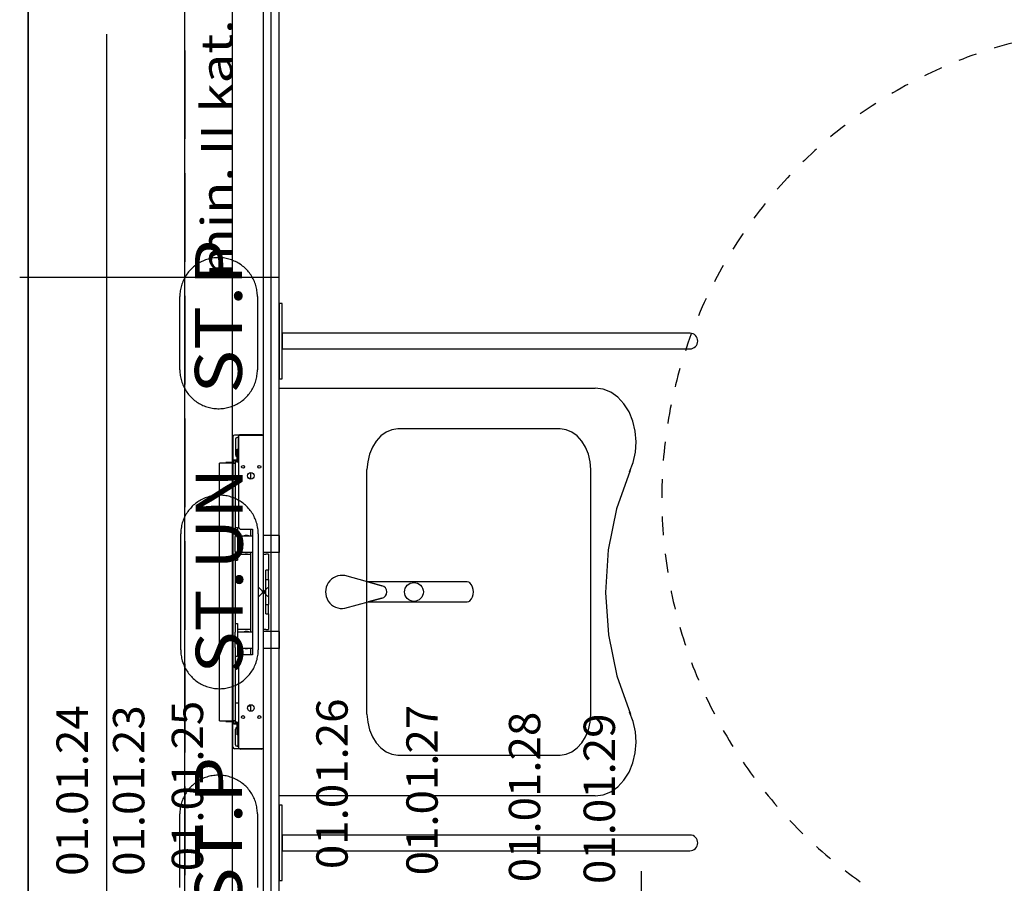
# Model space of a CAD drawing. Units: millimetres. Extents: x -15726 to 250031, y -653 to 58747.
# Drawn here: x -8800 to -5661, y 31292 to 34046 of the extents above; entities that cross this region are included whole.
import ezdxf
from ezdxf.enums import TextEntityAlignment as Align

# ---------------------------------------------------------------- set-up
doc = ezdxf.new("R2010")
doc.units = ezdxf.units.MM
for name, color, linetype in [('2D - NIEPEŁNOSPRAWNI', 7, 'Continuous'), ('BELKI - WIEŃCE', 7, 'Continuous'), ('INSTALACJE - OPISY', 7, 'Continuous'), ('INSTALACJE - URZĄDZENIA', 7, 'Continuous'), ('Nawiew', 7, 'Continuous'), ('Osie', 7, 'Continuous'), ('WYPOSAŻENIE SANITARNE', 7, 'Continuous'), ('ZNACZNIKI WARSTW', 7, 'Continuous'), ('ŚCIANY - OBUDOWY INSTALACJI', 7, 'Continuous'), ('ŚCIANY KONSTRUKCYJNE.WEWN.', 7, 'Continuous')]:
    doc.layers.add(name, color=color, linetype=linetype)
doc.styles.add('ARIAL', font='txt', dxfattribs={"height": 0.2})
doc.styles.add('Lucida Console', font='txt', dxfattribs={"height": 0.2})

msp = doc.modelspace()

# ---------------------------------------------------------------- linework, layer by layer
at = {"layer": '2D - NIEPEŁNOSPRAWNI', "color": 8}
for points in [[(-5636.7, 33971.3, 0), (-5647.1, 33968.5, 0), (-5662, 33964.4, 0), (-5676.9, 33960.1, 0), (-5691.7, 33955.6, 0), (-5694, 33954.9, 0)], [(-5750.7, 33936.3, 0), (-5765.1, 33931.1, 0), (-5779.6, 33925.8, 0), (-5794, 33920.3, 0), (-5806.5, 33915.4, 0)], [(-5861.5, 33892.2, 0), (-5865.5, 33890.5, 0), (-5879.6, 33884.1, 0), (-5893.6, 33877.6, 0), (-5907.6, 33870.9, 0), (-5915.6, 33867, 0)], [(-5968.5, 33839.6, 0), (-5976.3, 33835.4, 0), (-5989.8, 33827.8, 0), (-6003.2, 33820.2, 0), (-6016.6, 33812.4, 0), (-6020.4, 33810.1, 0)], [(-6071, 33778.6, 0), (-6082.2, 33771.3, 0), (-6095, 33762.7, 0), (-6107.8, 33753.9, 0), (-6120.4, 33745.1, 0)], [(-6168.4, 33709.6, 0), (-6170.2, 33708.2, 0), (-6182.4, 33698.7, 0), (-6194.5, 33689, 0), (-6206.5, 33679.3, 0), (-6214.9, 33672.3, 0)], [(-6259.9, 33633.2, 0), (-6265, 33628.6, 0), (-6276.3, 33618.1, 0), (-6287.6, 33607.5, 0), (-6298.8, 33596.7, 0), (-6303.3, 33592.3, 0)], [(-6345.1, 33549.7, 0), (-6352.8, 33541.4, 0), (-6363.3, 33530, 0), (-6373.6, 33518.5, 0), (-6383.9, 33506.9, 0), (-6385.1, 33505.5, 0)], [(-6423.3, 33459.7, 0), (-6423.6, 33459.4, 0), (-6433.2, 33447.3, 0), (-6442.7, 33435, 0), (-6452.1, 33422.7, 0), (-6459.7, 33412.4, 0)], [(-6494.2, 33363.8, 0), (-6496.9, 33359.7, 0), (-6505.5, 33346.8, 0), (-6514, 33333.9, 0), (-6522.3, 33320.8, 0), (-6526.7, 33313.8, 0)], [(-6557.2, 33262.5, 0), (-6561.9, 33254.3, 0), (-6569.3, 33240.8, 0), (-6576.7, 33227.2, 0), (-6583.9, 33213.5, 0), (-6585.7, 33210.1, 0)], [(-6612, 33156.6, 0), (-6617.8, 33143.9, 0), (-6624.2, 33129.8, 0), (-6630.4, 33115.6, 0), (-6636.2, 33102, 0)], [(-6658.2, 33046.6, 0), (-6659.2, 33043.8, 0), (-6664.5, 33029.3, 0), (-6669.7, 33014.7, 0), (-6674.7, 33000.1, 0), (-6678, 32990.3, 0)], [(-6695.5, 32933.3, 0), (-6697.5, 32926.2, 0), (-6701.6, 32911.2, 0), (-6705.6, 32896.3, 0), (-6709.4, 32881.3, 0), (-6710.7, 32875.6, 0)], [(-6723.7, 32817.4, 0), (-6726, 32805.7, 0), (-6728.9, 32790.5, 0), (-6731.6, 32775.3, 0), (-6734.1, 32760, 0), (-6734.3, 32758.7, 0)], [(-6742.6, 32699.7, 0), (-6742.7, 32698.7, 0), (-6744.5, 32683.3, 0), (-6746, 32667.9, 0), (-6747.5, 32652.5, 0), (-6748.5, 32640.3, 0)], [(-6752, 32580.8, 0), (-6752.3, 32575.3, 0), (-6752.7, 32559.8, 0), (-6753.1, 32544.3, 0), (-6753.2, 32528.9, 0), (-6753.2, 32521.1, 0)], [(-6752, 32461.5, 0), (-6751.6, 32451.5, 0), (-6750.8, 32436.1, 0), (-6749.9, 32420.6, 0), (-6748.8, 32405.2, 0), (-6748.5, 32402, 0)], [(-6742.6, 32342.6, 0), (-6740.8, 32328.2, 0), (-6738.7, 32312.9, 0), (-6736.5, 32297.6, 0), (-6734.3, 32283.5, 0)], [(-6723.7, 32224.8, 0), (-6723, 32221.4, 0), (-6719.8, 32206.2, 0), (-6716.5, 32191.1, 0), (-6713, 32176, 0), (-6710.7, 32166.6, 0)], [(-6695.5, 32109, 0), (-6693.3, 32101.2, 0), (-6688.9, 32086.4, 0), (-6684.3, 32071.6, 0), (-6679.6, 32056.9, 0), (-6678, 32051.9, 0)], [(-6658.2, 31995.7, 0), (-6653.8, 31983.9, 0), (-6648.1, 31969.5, 0), (-6642.4, 31955.2, 0), (-6636.5, 31940.9, 0), (-6636.2, 31940.2, 0)], [(-6612, 31885.7, 0), (-6611.3, 31884.3, 0), (-6604.7, 31870.3, 0), (-6597.9, 31856.4, 0), (-6591, 31842.6, 0), (-6585.7, 31832.2, 0)], [(-6557.2, 31779.8, 0), (-6554.2, 31774.5, 0), (-6546.4, 31761.1, 0), (-6538.5, 31747.8, 0), (-6530.5, 31734.6, 0), (-6526.7, 31728.5, 0)], [(-6494.2, 31678.5, 0), (-6488.2, 31669.8, 0), (-6479.4, 31657.1, 0), (-6470.4, 31644.5, 0), (-6461.3, 31632, 0), (-6459.7, 31629.8, 0)], [(-6423.3, 31582.6, 0), (-6413.8, 31570.9, 0), (-6404, 31558.9, 0), (-6394, 31547.1, 0), (-6385.1, 31536.8, 0)], [(-6345.1, 31492.6, 0), (-6342.2, 31489.6, 0), (-6331.5, 31478.4, 0), (-6320.7, 31467.3, 0), (-6309.8, 31456.4, 0), (-6303.3, 31450, 0)], [(-6259.9, 31409.1, 0), (-6253.5, 31403.3, 0), (-6241.9, 31393.1, 0), (-6230.2, 31382.9, 0), (-6218.4, 31372.9, 0), (-6214.9, 31370, 0)], [(-6168.4, 31332.6, 0), (-6157.9, 31324.7, 0), (-6145.5, 31315.4, 0), (-6133, 31306.2, 0), (-6120.5, 31297.2, 0), (-6120.4, 31297.2, 0)]]:
    msp.add_polyline3d(points, dxfattribs=at)
at = {"layer": 'BELKI - WIEŃCE', "color": 8}
for p, q in [((-8773.2, 34072.6), (-8773.2, 33790.4)), ((-8273.2, 33947.6), (-8273.2, 33665.4)), ((-8773.2, 33681.4), (-8773.2, 33399.2)), ((-8273.2, 33556.4), (-8273.2, 33274.2)), ((-8773.2, 33290.2), (-8773.2, 33008)), ((-8273.2, 33165.2), (-8273.2, 32883)), ((-8773.2, 32899), (-8773.2, 32616.7)), ((-8273.2, 32774), (-8273.2, 32491.7)), ((-8773.2, 32507.7), (-8773.2, 32225.5)), ((-8273.2, 32382.7), (-8273.2, 32100.5)), ((-8773.2, 32116.5), (-8773.2, 31834.3)), ((-8273.2, 31991.5), (-8273.2, 31709.3)), ((-8773.2, 31725.3), (-8773.2, 31443.1)), ((-8273.2, 31600.3), (-8273.2, 31318.1)), ((-8773.2, 31334.1), (-8773.2, 31051.9))]:
    msp.add_line(p, q, dxfattribs=at)
at = {"layer": 'INSTALACJE - OPISY', "color": 8}
for p, q in [((-8289.5, 32929), (-8289.5, 33163.3)), ((-8042.5, 33163.3), (-8042.5, 32929)), ((-8286.8, 32036.2), (-8286.8, 32406.1)), ((-8039.7, 32406.1), (-8039.7, 32036.2)), ((-8289.5, 31279), (-8289.5, 31513.3)), ((-8042.5, 31513.3), (-8042.5, 31279))]:
    msp.add_line(p, q, dxfattribs=at)
for points in [[(-8042.5, 33163.3, 0), (-8042.5, 33167.8, 0), (-8042.8, 33172.2, 0), (-8043.2, 33176.7, 0), (-8043.7, 33181.1, 0), (-8044.5, 33185.5, 0), (-8045.3, 33189.9, 0), (-8046.4, 33194.2, 0), (-8047.6, 33198.5, 0), (-8048.9, 33202.8, 0), (-8050.4, 33207, 0), (-8052.1, 33211.1, 0), (-8053.9, 33215.2, 0), (-8055.8, 33219.2, 0), (-8057.9, 33223.1, 0), (-8060.1, 33227, 0), (-8062.5, 33230.8, 0), (-8065, 33234.5, 0), (-8067.6, 33238.1, 0), (-8070.4, 33241.6, 0), (-8073.3, 33245, 0), (-8076.3, 33248.3, 0), (-8079.4, 33251.4, 0), (-8082.7, 33254.5, 0), (-8086, 33257.5, 0), (-8089.5, 33260.3, 0), (-8093, 33263, 0), (-8096.7, 33265.6, 0), (-8100.4, 33268, 0), (-8104.2, 33270.3, 0), (-8108.1, 33272.5, 0), (-8112.1, 33274.5, 0), (-8116.1, 33276.3, 0), (-8120.3, 33278.1, 0), (-8124.4, 33279.6, 0), (-8128.7, 33281.1, 0), (-8132.9, 33282.3, 0), (-8137.3, 33283.5, 0), (-8141.6, 33284.4, 0), (-8146, 33285.2, 0), (-8150.4, 33285.9, 0), (-8154.8, 33286.3, 0), (-8159.3, 33286.7, 0), (-8163.8, 33286.8, 0), (-8168.2, 33286.8, 0), (-8172.7, 33286.7, 0), (-8177.1, 33286.3, 0), (-8181.6, 33285.9, 0), (-8186, 33285.2, 0), (-8190.4, 33284.4, 0), (-8194.7, 33283.5, 0), (-8199, 33282.3, 0), (-8203.3, 33281.1, 0), (-8207.5, 33279.6, 0), (-8211.7, 33278.1, 0), (-8215.8, 33276.3, 0), (-8219.9, 33274.5, 0), (-8223.8, 33272.5, 0), (-8227.7, 33270.3, 0), (-8231.6, 33268, 0), (-8235.3, 33265.6, 0), (-8239, 33263, 0), (-8242.5, 33260.3, 0), (-8246, 33257.5, 0), (-8249.3, 33254.5, 0), (-8252.5, 33251.4, 0), (-8255.7, 33248.3, 0), (-8258.7, 33245, 0), (-8261.6, 33241.6, 0), (-8264.3, 33238.1, 0), (-8267, 33234.5, 0), (-8269.5, 33230.8, 0), (-8271.8, 33227, 0), (-8274.1, 33223.1, 0), (-8276.2, 33219.2, 0), (-8278.1, 33215.2, 0), (-8279.9, 33211.1, 0), (-8281.5, 33207, 0), (-8283, 33202.8, 0), (-8284.4, 33198.5, 0), (-8285.6, 33194.2, 0), (-8286.6, 33189.9, 0), (-8287.5, 33185.5, 0), (-8288.2, 33181.1, 0), (-8288.8, 33176.7, 0), (-8289.2, 33172.2, 0), (-8289.4, 33167.8, 0), (-8289.5, 33163.3, 0)], [(-8289.5, 32929, 0), (-8289.4, 32924.5, 0), (-8289.2, 32920, 0), (-8288.8, 32915.6, 0), (-8288.2, 32911.2, 0), (-8287.5, 32906.8, 0), (-8286.6, 32902.4, 0), (-8285.6, 32898.1, 0), (-8284.4, 32893.8, 0), (-8283, 32889.5, 0), (-8281.5, 32885.3, 0), (-8279.9, 32881.2, 0), (-8278.1, 32877.1, 0), (-8276.2, 32873.1, 0), (-8274.1, 32869.1, 0), (-8271.8, 32865.3, 0), (-8269.5, 32861.5, 0), (-8267, 32857.8, 0), (-8264.3, 32854.2, 0), (-8261.6, 32850.7, 0), (-8258.7, 32847.3, 0), (-8255.7, 32844, 0), (-8252.5, 32840.8, 0), (-8249.3, 32837.8, 0), (-8246, 32834.8, 0), (-8242.5, 32832, 0), (-8239, 32829.3, 0), (-8235.3, 32826.7, 0), (-8231.6, 32824.3, 0), (-8227.7, 32822, 0), (-8223.8, 32819.8, 0), (-8219.9, 32817.8, 0), (-8215.8, 32815.9, 0), (-8211.7, 32814.2, 0), (-8207.5, 32812.6, 0), (-8203.3, 32811.2, 0), (-8199, 32809.9, 0), (-8194.7, 32808.8, 0), (-8190.4, 32807.9, 0), (-8186, 32807.1, 0), (-8181.6, 32806.4, 0), (-8177.1, 32805.9, 0), (-8172.7, 32805.6, 0), (-8168.2, 32805.4, 0), (-8163.8, 32805.4, 0), (-8159.3, 32805.6, 0), (-8154.8, 32805.9, 0), (-8150.4, 32806.4, 0), (-8146, 32807.1, 0), (-8141.6, 32807.9, 0), (-8137.3, 32808.8, 0), (-8132.9, 32809.9, 0), (-8128.7, 32811.2, 0), (-8124.4, 32812.6, 0), (-8120.3, 32814.2, 0), (-8116.1, 32815.9, 0), (-8112.1, 32817.8, 0), (-8108.1, 32819.8, 0), (-8104.2, 32822, 0), (-8100.4, 32824.3, 0), (-8096.7, 32826.7, 0), (-8093, 32829.3, 0), (-8089.5, 32832, 0), (-8086, 32834.8, 0), (-8082.7, 32837.8, 0), (-8079.4, 32840.8, 0), (-8076.3, 32844, 0), (-8073.3, 32847.3, 0), (-8070.4, 32850.7, 0), (-8067.6, 32854.2, 0), (-8065, 32857.8, 0), (-8062.5, 32861.5, 0), (-8060.1, 32865.3, 0), (-8057.9, 32869.1, 0), (-8055.8, 32873.1, 0), (-8053.9, 32877.1, 0), (-8052.1, 32881.2, 0), (-8050.4, 32885.3, 0), (-8048.9, 32889.5, 0), (-8047.6, 32893.8, 0), (-8046.4, 32898.1, 0), (-8045.3, 32902.4, 0), (-8044.5, 32906.8, 0), (-8043.7, 32911.2, 0), (-8043.2, 32915.6, 0), (-8042.8, 32920, 0), (-8042.5, 32924.5, 0), (-8042.5, 32929, 0)], [(-8039.7, 32406.1, 0), (-8039.8, 32410.5, 0), (-8040, 32415, 0), (-8040.4, 32419.4, 0), (-8041, 32423.9, 0), (-8041.7, 32428.3, 0), (-8042.6, 32432.6, 0), (-8043.6, 32437, 0), (-8044.8, 32441.3, 0), (-8046.2, 32445.5, 0), (-8047.7, 32449.7, 0), (-8049.3, 32453.9, 0), (-8051.1, 32457.9, 0), (-8053.1, 32462, 0), (-8055.2, 32465.9, 0), (-8057.4, 32469.8, 0), (-8059.8, 32473.5, 0), (-8062.3, 32477.2, 0), (-8064.9, 32480.8, 0), (-8067.7, 32484.3, 0), (-8070.6, 32487.7, 0), (-8073.6, 32491, 0), (-8076.7, 32494.2, 0), (-8079.9, 32497.3, 0), (-8083.3, 32500.2, 0), (-8086.7, 32503.1, 0), (-8090.3, 32505.7, 0), (-8093.9, 32508.3, 0), (-8097.7, 32510.8, 0), (-8101.5, 32513.1, 0), (-8105.4, 32515.2, 0), (-8109.4, 32517.2, 0), (-8113.4, 32519.1, 0), (-8117.5, 32520.8, 0), (-8121.7, 32522.4, 0), (-8125.9, 32523.8, 0), (-8130.2, 32525.1, 0), (-8134.5, 32526.2, 0), (-8138.9, 32527.2, 0), (-8143.3, 32528, 0), (-8147.7, 32528.6, 0), (-8152.1, 32529.1, 0), (-8156.6, 32529.4, 0), (-8161, 32529.6, 0), (-8165.5, 32529.6, 0), (-8169.9, 32529.4, 0), (-8174.4, 32529.1, 0), (-8178.8, 32528.6, 0), (-8183.2, 32528, 0), (-8187.6, 32527.2, 0), (-8192, 32526.2, 0), (-8196.3, 32525.1, 0), (-8200.6, 32523.8, 0), (-8204.8, 32522.4, 0), (-8209, 32520.8, 0), (-8213.1, 32519.1, 0), (-8217.1, 32517.2, 0), (-8221.1, 32515.2, 0), (-8225, 32513.1, 0), (-8228.8, 32510.8, 0), (-8232.6, 32508.3, 0), (-8236.2, 32505.7, 0), (-8239.8, 32503.1, 0), (-8243.2, 32500.2, 0), (-8246.6, 32497.3, 0), (-8249.8, 32494.2, 0), (-8252.9, 32491, 0), (-8255.9, 32487.7, 0), (-8258.8, 32484.3, 0), (-8261.6, 32480.8, 0), (-8264.2, 32477.2, 0), (-8266.7, 32473.5, 0), (-8269.1, 32469.8, 0), (-8271.3, 32465.9, 0), (-8273.4, 32462, 0), (-8275.4, 32457.9, 0), (-8277.2, 32453.9, 0), (-8278.8, 32449.7, 0), (-8280.3, 32445.5, 0), (-8281.7, 32441.3, 0), (-8282.9, 32437, 0), (-8283.9, 32432.6, 0), (-8284.8, 32428.3, 0), (-8285.5, 32423.9, 0), (-8286.1, 32419.4, 0), (-8286.5, 32415, 0), (-8286.7, 32410.5, 0), (-8286.8, 32406.1, 0)], [(-8286.8, 32036.2, 0), (-8286.7, 32031.7, 0), (-8286.5, 32027.3, 0), (-8286.1, 32022.8, 0), (-8285.5, 32018.4, 0), (-8284.8, 32014, 0), (-8283.9, 32009.6, 0), (-8282.9, 32005.3, 0), (-8281.7, 32001, 0), (-8280.3, 31996.7, 0), (-8278.8, 31992.5, 0), (-8277.2, 31988.4, 0), (-8275.4, 31984.3, 0), (-8273.4, 31980.3, 0), (-8271.3, 31976.4, 0), (-8269.1, 31972.5, 0), (-8266.7, 31968.7, 0), (-8264.2, 31965, 0), (-8261.6, 31961.4, 0), (-8258.8, 31957.9, 0), (-8255.9, 31954.5, 0), (-8252.9, 31951.2, 0), (-8249.8, 31948.1, 0), (-8246.6, 31945, 0), (-8243.2, 31942, 0), (-8239.8, 31939.2, 0), (-8236.2, 31936.5, 0), (-8232.6, 31933.9, 0), (-8228.8, 31931.5, 0), (-8225, 31929.2, 0), (-8221.1, 31927.1, 0), (-8217.1, 31925, 0), (-8213.1, 31923.2, 0), (-8209, 31921.4, 0), (-8204.8, 31919.9, 0), (-8200.6, 31918.4, 0), (-8196.3, 31917.2, 0), (-8192, 31916, 0), (-8187.6, 31915.1, 0), (-8183.2, 31914.3, 0), (-8178.8, 31913.6, 0), (-8174.4, 31913.2, 0), (-8169.9, 31912.8, 0), (-8165.5, 31912.7, 0), (-8161, 31912.7, 0), (-8156.6, 31912.8, 0), (-8152.1, 31913.2, 0), (-8147.7, 31913.6, 0), (-8143.3, 31914.3, 0), (-8138.9, 31915.1, 0), (-8134.5, 31916, 0), (-8130.2, 31917.2, 0), (-8125.9, 31918.4, 0), (-8121.7, 31919.9, 0), (-8117.5, 31921.4, 0), (-8113.4, 31923.2, 0), (-8109.4, 31925, 0), (-8105.4, 31927.1, 0), (-8101.5, 31929.2, 0), (-8097.7, 31931.5, 0), (-8093.9, 31933.9, 0), (-8090.3, 31936.5, 0), (-8086.7, 31939.2, 0), (-8083.3, 31942, 0), (-8079.9, 31945, 0), (-8076.7, 31948.1, 0), (-8073.6, 31951.2, 0), (-8070.6, 31954.5, 0), (-8067.7, 31957.9, 0), (-8064.9, 31961.4, 0), (-8062.3, 31965, 0), (-8059.8, 31968.7, 0), (-8057.4, 31972.5, 0), (-8055.2, 31976.4, 0), (-8053.1, 31980.3, 0), (-8051.1, 31984.3, 0), (-8049.3, 31988.4, 0), (-8047.7, 31992.5, 0), (-8046.2, 31996.7, 0), (-8044.8, 32001, 0), (-8043.6, 32005.3, 0), (-8042.6, 32009.6, 0), (-8041.7, 32014, 0), (-8041, 32018.4, 0), (-8040.4, 32022.8, 0), (-8040, 32027.3, 0), (-8039.8, 32031.7, 0), (-8039.7, 32036.2, 0)], [(-8042.5, 31513.3, 0), (-8042.5, 31517.8, 0), (-8042.8, 31522.2, 0), (-8043.2, 31526.7, 0), (-8043.7, 31531.1, 0), (-8044.5, 31535.5, 0), (-8045.3, 31539.9, 0), (-8046.4, 31544.2, 0), (-8047.6, 31548.5, 0), (-8048.9, 31552.8, 0), (-8050.4, 31557, 0), (-8052.1, 31561.1, 0), (-8053.9, 31565.2, 0), (-8055.8, 31569.2, 0), (-8057.9, 31573.1, 0), (-8060.1, 31577, 0), (-8062.5, 31580.8, 0), (-8065, 31584.5, 0), (-8067.6, 31588.1, 0), (-8070.4, 31591.6, 0), (-8073.3, 31595, 0), (-8076.3, 31598.3, 0), (-8079.4, 31601.4, 0), (-8082.7, 31604.5, 0), (-8086, 31607.5, 0), (-8089.5, 31610.3, 0), (-8093, 31613, 0), (-8096.7, 31615.6, 0), (-8100.4, 31618, 0), (-8104.2, 31620.3, 0), (-8108.1, 31622.5, 0), (-8112.1, 31624.5, 0), (-8116.1, 31626.3, 0), (-8120.3, 31628.1, 0), (-8124.4, 31629.6, 0), (-8128.7, 31631.1, 0), (-8132.9, 31632.3, 0), (-8137.3, 31633.5, 0), (-8141.6, 31634.4, 0), (-8146, 31635.2, 0), (-8150.4, 31635.9, 0), (-8154.8, 31636.3, 0), (-8159.3, 31636.7, 0), (-8163.8, 31636.8, 0), (-8168.2, 31636.8, 0), (-8172.7, 31636.7, 0), (-8177.1, 31636.3, 0), (-8181.6, 31635.9, 0), (-8186, 31635.2, 0), (-8190.4, 31634.4, 0), (-8194.7, 31633.5, 0), (-8199, 31632.3, 0), (-8203.3, 31631.1, 0), (-8207.5, 31629.6, 0), (-8211.7, 31628.1, 0), (-8215.8, 31626.3, 0), (-8219.9, 31624.5, 0), (-8223.8, 31622.5, 0), (-8227.7, 31620.3, 0), (-8231.6, 31618, 0), (-8235.3, 31615.6, 0), (-8239, 31613, 0), (-8242.5, 31610.3, 0), (-8246, 31607.5, 0), (-8249.3, 31604.5, 0), (-8252.5, 31601.4, 0), (-8255.7, 31598.3, 0), (-8258.7, 31595, 0), (-8261.6, 31591.6, 0), (-8264.3, 31588.1, 0), (-8267, 31584.5, 0), (-8269.5, 31580.8, 0), (-8271.8, 31577, 0), (-8274.1, 31573.1, 0), (-8276.2, 31569.2, 0), (-8278.1, 31565.2, 0), (-8279.9, 31561.1, 0), (-8281.5, 31557, 0), (-8283, 31552.8, 0), (-8284.4, 31548.5, 0), (-8285.6, 31544.2, 0), (-8286.6, 31539.9, 0), (-8287.5, 31535.5, 0), (-8288.2, 31531.1, 0), (-8288.8, 31526.7, 0), (-8289.2, 31522.2, 0), (-8289.4, 31517.8, 0), (-8289.5, 31513.3, 0)]]:
    msp.add_polyline3d(points, dxfattribs=at)
at = {"layer": 'INSTALACJE - URZĄDZENIA', "color": 8}
for p, q in [((-8120.2, 32716.1), (-8120.2, 32634.1)), ((-8099.9, 32721.1), (-8115.2, 32721.1)), ((-8112.2, 32708.1), (-8112.2, 32658.1)), ((-8103.2, 32713.1), (-8107.2, 32713.1)), ((-8103.2, 32715.1), (-8103.2, 32649.1)), ((-8023.2, 32720.1), (-8102.2, 32720.1)), ((-8102.2, 32720.1), (-8102.2, 32429.1)), ((-8070.8, 32722.1), (-8096.2, 32722.1)), ((-8070.8, 32722.1), (-8070.8, 32720.1)), ((-8039.6, 32722.1), (-8070.8, 32722.1)), ((-8030.2, 32722.1), (-8039.6, 32722.1)), ((-8039.6, 32720.1), (-8039.6, 32722.1)), ((-8023.2, 31722.1), (-8023.2, 32720.1)), ((-8107.2, 32644.6), (-8107.2, 32676.6)), ((-8107.2, 32676.6), (-8103.2, 32676.6)), ((-8103.2, 32649.1), (-8103.2, 32644.6)), ((-8163.2, 31810.1), (-8163.2, 32632.1)), ((-8156.2, 32632.1), (-8163.2, 32632.1)), ((-8119.2, 32632.1), (-8156.2, 32632.1)), ((-8143.2, 32632.1), (-8143.2, 32634.1)), ((-8119.2, 32634.1), (-8143.2, 32634.1)), ((-8119.2, 32632.1), (-8119.2, 32634.1)), ((-8119.2, 32634.1), (-8119.2, 32634.1)), ((-8119.2, 32634.1), (-8117.2, 32634.1)), ((-8119.2, 31810.1), (-8119.2, 32632.1)), ((-8119.2, 32632.1), (-8113.9, 32632.1)), ((-8119.2, 32632.1), (-8119.2, 32632.1)), ((-8117.2, 32640.1), (-8117.2, 32642.1)), ((-8117.2, 32642.1), (-8108.2, 32642.1)), ((-8117.2, 32640.1), (-8108.2, 32640.1)), ((-8117.2, 32636.1), (-8117.2, 32640.1)), ((-8117.2, 32633.5), (-8117.2, 32636.1)), ((-8108.2, 32636.1), (-8113.2, 32636.1)), ((-8113.2, 32636.1), (-8113.2, 32633.5)), ((-8113.2, 32633.5), (-8113.2, 32398.4)), ((-8108.2, 32642.1), (-8106.8, 32642.1)), ((-8108.2, 32642.1), (-8108.2, 32640.1)), ((-8108.2, 32640.1), (-8108.2, 32636.1)), ((-8108.2, 32640.1), (-8102.2, 32640.1)), ((-8108.2, 32636.1), (-8102.2, 32636.1)), ((-8102.4, 32642.1), (-8102.2, 32642.1)), ((-8071.1, 32584.1), (-8063.2, 32584.1)), ((-8063.2, 32580.6), (-8063.2, 32601.6)), ((-8113.2, 32575.1), (-8102.2, 32575.1)), ((-8113.2, 32426.1), (-8106.2, 32426.1)), ((-8106.2, 32426.1), (-8106.2, 32322.1)), ((-8113.2, 32349.9), (-8113.2, 32398.4)), ((-8106.2, 32400.1), (-8058.2, 32400.1)), ((-8094.2, 32421.1), (-8058.2, 32421.1)), ((-8063.2, 32400.1), (-8063.2, 32421.1)), ((-8058.2, 32421.1), (-8058.2, 32021.1)), ((-7973.2, 32401.1), (-8023.2, 32401.1)), ((-7973.2, 32401.1), (-7973.2, 32347.1)), ((-8113.2, 32349.9), (-8113.2, 32092.4)), ((-8106.2, 32348.1), (-8058.2, 32348.1)), ((-8106.2, 32341.1), (-8063.2, 32341.1)), ((-8063.2, 32094.1), (-8063.2, 32348.1)), ((-7973.2, 32347.1), (-8023.2, 32347.1)), ((-8023.2, 32341.1), (-8015.2, 32341.1)), ((-8007.2, 32341.1), (-8015.2, 32341.1)), ((-8007.2, 32341.1), (-8007.2, 32291.1)), ((-8113.2, 32322.1), (-8106.2, 32322.1)), ((-8007.2, 32291.1), (-8015.2, 32291.1)), ((-8015.2, 32151.1), (-8015.2, 32291.1)), ((-8007.2, 32261.2), (-8007.2, 32291.1)), ((-8037.4, 32207), (-8009.1, 32235.3)), ((-8009.1, 32207), (-8037.4, 32235.3)), ((-8015.2, 32261.2), (-8005.4, 32261.2)), ((-8005.4, 32181), (-8005.4, 32261.2)), ((-8023.2, 32221.1), (-8028.2, 32221.1)), ((-8023.2, 32221.1), (-8023.2, 32226.1)), ((-8023.2, 32221.1), (-8018.2, 32221.1)), ((-8023.2, 32221.1), (-8023.2, 32216.1)), ((-8015.2, 32181), (-8005.4, 32181)), ((-8007.2, 32151.1), (-8007.2, 32181)), ((-8015.2, 32151.1), (-8007.2, 32151.1)), ((-8007.2, 32151.1), (-8007.2, 32101.1)), ((-8113.2, 32120.1), (-8106.2, 32120.1)), ((-8106.2, 32120.1), (-8106.2, 32016.1)), ((-8113.2, 32043.9), (-8113.2, 32092.4)), ((-8063.2, 32101.1), (-8106.2, 32101.1)), ((-8106.2, 32094.1), (-8058.2, 32094.1)), ((-8015.2, 32101.1), (-8023.2, 32101.1)), ((-7973.2, 32095.1), (-8023.2, 32095.1)), ((-8015.2, 32101.1), (-8007.2, 32101.1)), ((-7973.2, 32095.1), (-7973.2, 32041.1)), ((-8113.2, 32043.9), (-8113.2, 31808.8)), ((-8113.2, 32016.1), (-8106.2, 32016.1)), ((-8106.2, 32042.1), (-8058.2, 32042.1)), ((-8058.2, 32021.1), (-8094.2, 32021.1)), ((-8063.2, 32021.1), (-8063.2, 32042.1)), ((-7973.2, 32041.1), (-8023.2, 32041.1)), ((-8102.2, 32013.1), (-8102.2, 31722.1)), ((-8113.2, 31867.1), (-8102.2, 31867.1)), ((-8063.2, 31840.6), (-8063.2, 31861.6)), ((-8071.1, 31858.1), (-8063.2, 31858.1)), ((-8163.2, 31810.1), (-8156.2, 31810.1)), ((-8156.2, 31810.1), (-8119.2, 31810.1)), ((-8143.2, 31808.1), (-8143.2, 31810.1)), ((-8143.2, 31808.1), (-8119.2, 31808.1)), ((-8120.2, 31726.1), (-8120.2, 31808.1)), ((-8119.2, 31808.1), (-8119.2, 31810.1)), ((-8113.9, 31810.1), (-8119.2, 31810.1)), ((-8119.2, 31810.1), (-8119.2, 31810.1)), ((-8119.2, 31808.1), (-8119.2, 31808.1)), ((-8117.2, 31808.1), (-8119.2, 31808.1)), ((-8117.2, 31806.1), (-8117.2, 31808.8)), ((-8117.2, 31802.1), (-8117.2, 31806.1)), ((-8117.2, 31800.1), (-8117.2, 31802.1)), ((-8108.2, 31802.1), (-8117.2, 31802.1)), ((-8108.2, 31800.1), (-8117.2, 31800.1)), ((-8113.2, 31808.8), (-8113.2, 31806.1)), ((-8108.2, 31806.1), (-8113.2, 31806.1)), ((-8108.2, 31802.1), (-8108.2, 31806.1)), ((-8108.2, 31806.1), (-8102.2, 31806.1)), ((-8108.2, 31800.1), (-8108.2, 31802.1)), ((-8108.2, 31802.1), (-8102.2, 31802.1)), ((-8108.2, 31800.1), (-8106.8, 31800.1)), ((-8107.2, 31765.6), (-8107.2, 31797.6)), ((-8103.2, 31797.6), (-8103.2, 31793.1)), ((-8102.4, 31800.1), (-8102.2, 31800.1)), ((-8112.2, 31734.1), (-8112.2, 31784.1)), ((-8103.2, 31765.6), (-8107.2, 31765.6)), ((-8103.2, 31727.1), (-8103.2, 31793.1)), ((-8099.9, 31721.1), (-8115.2, 31721.1)), ((-8103.2, 31729.1), (-8107.2, 31729.1)), ((-8102.2, 31722.1), (-8023.2, 31722.1)), ((-8070.8, 31720.1), (-8096.2, 31720.1)), ((-8070.8, 31720.1), (-8070.8, 31722.1)), ((-8039.6, 31720.1), (-8070.8, 31720.1)), ((-8039.6, 31722.1), (-8039.6, 31720.1)), ((-8030.2, 31720.1), (-8039.6, 31720.1))]:
    msp.add_line(p, q, dxfattribs=at)
for centre, radius in [((-8088.2, 32620.1), 4.7), ((-8036.2, 32620.1), 4.7), ((-8063.2, 32591.1), 10.5), ((-8063.2, 31851.1), 10.5), ((-8088.2, 31822.1), 4.7), ((-8036.2, 31822.1), 4.7)]:
    msp.add_circle(centre, radius, dxfattribs=at)
for centre, radius, start, end in [((-8115.2, 32716.1), 5, 90, 180), ((-8107.2, 32708.1), 5, 90, 180), ((-8096.2, 32715.1), 7, 148.9972, 180), ((-8096.2, 32715.1), 7, 90, 134.4153), ((-8030.2, 32715.1), 7, 45.5847, 90), ((-8107.2, 32658.1), 5, 180, 270), ((-8099.2, 32644.6), 8, 180, 214.2288), ((-8096.2, 32649.1), 7, 180, 211.0027), ((-8099.2, 32644.6), 4, 180, 221.4096), ((-8094.2, 32429.1), 8, 180, 270), ((-8077.2, 32374.1), 27, 74.3575, 105.6424), ((-8077.2, 32374.1), 27, 254.3575, 285.6424), ((-8077.2, 32068.1), 27, 74.3575, 105.6424), ((-8094.2, 32013.1), 8, 90, 180), ((-8077.2, 32068.1), 27, 254.3575, 285.6424), ((-8099.2, 31797.6), 8, 145.7711, 180), ((-8099.2, 31797.6), 4, 138.5903, 180), ((-8096.2, 31793.1), 7, 148.9972, 180), ((-8107.2, 31784.1), 5, 90, 180), ((-8107.2, 31734.1), 5, 180, 270), ((-8115.2, 31726.1), 5, 180, 270), ((-8096.2, 31727.1), 7, 180, 211.0027), ((-8096.2, 31727.1), 7, 225.5847, 270), ((-8030.2, 31727.1), 7, 270, 314.4153)]:
    msp.add_arc(centre, radius, start, end, dxfattribs=at)
at = {"layer": 'Osie', "color": 8}
msp.add_line((-8523.2, 33999.2), (-8523.2, 30471.4), dxfattribs=at)
at = {"layer": 'WYPOSAŻENIE SANITARNE', "color": 8}
for p, q in [((-7972.9, 31571.1), (-7972.9, 32871.1)), ((-7972.9, 32871.1), (-6965.2, 32871.1)), ((-7077.2, 32741.1), (-7595, 32741.1)), ((-7693, 31831.1), (-7693, 32611.1)), ((-6979.2, 31831.1), (-6979.2, 32611.1)), ((-7645.7, 32240.8), (-7763.2, 32273.1)), ((-7373.2, 32253.1), (-7690.4, 32253.1)), ((-7690.4, 32253.1), (-7645.7, 32240.8)), ((-7645.7, 32240.8), (-7645.7, 32240.8)), ((-7373.2, 32253.1), (-7373.2, 32253.1)), ((-7364.6, 32250), (-7364.6, 32250)), ((-7763.2, 32169.1), (-7645.7, 32201.4)), ((-7645.7, 32201.4), (-7689.6, 32189.4)), ((-7689.6, 32189.4), (-7373.2, 32189.4)), ((-7645.7, 32201.4), (-7645.7, 32201.4)), ((-7364.6, 32192.5), (-7364.6, 32192.5)), ((-7763.2, 32169.1), (-7763.2, 32169.1)), ((-7595, 31701.1), (-7077.2, 31701.1)), ((-6965.2, 31571.1), (-7972.9, 31571.1))]:
    msp.add_line(p, q, dxfattribs=at)
for points in [[(-7973.2, 33141.1, 0), (-7973.2, 32901.1, 0), (-7963.2, 32901.1, 0), (-7963.2, 32996.1, 0), (-7963.2, 33046.1, 0), (-7963.2, 32996.1, 0), (-6663.4, 32996.1, 0), (-6658.5, 32996.6, 0), (-6653.8, 32998, 0), (-6649.5, 33000.3, 0), (-6645.7, 33003.4, 0), (-6642.6, 33007.2, 0), (-6640.3, 33011.5, 0), (-6638.9, 33016.2, 0), (-6638.4, 33021.1, 0), (-6638.9, 33025.9, 0), (-6640.3, 33030.6, 0), (-6642.6, 33034.9, 0), (-6645.6, 33038.7, 0), (-6649.4, 33041.9, 0), (-6653.7, 33044.2, 0), (-6658.4, 33045.6, 0), (-6663.2, 33046.1, 0), (-7963.2, 33046.1, 0), (-7963.2, 33141.1, 0), (-7973.2, 33141.1, 0)], [(-6856.3, 32604.6, 0), (-6844.6, 32634.4, 0), (-6837.5, 32666.7, 0), (-6835.3, 32700.2, 0), (-6838, 32733.6, 0), (-6845.5, 32765.7, 0), (-6857.6, 32795.3, 0), (-6873.7, 32821.2, 0), (-6893.4, 32842.4, 0), (-6915.7, 32858.2, 0), (-6940, 32867.9, 0), (-6965.2, 32871.1, 0)], [(-7595, 32741.1, 0), (-7614, 32738.2, 0), (-7632.2, 32730.5, 0), (-7649, 32718.4, 0), (-7663.7, 32702.2, 0), (-7675.8, 32682.7, 0), (-7685, 32660.4, 0), (-7690.8, 32636.3, 0), (-7693, 32611.1, 0)], [(-6979.2, 32611.1, 0), (-6981.5, 32636.3, 0), (-6987.2, 32660.4, 0), (-6996.4, 32682.7, 0), (-7008.5, 32702.2, 0), (-7023.3, 32718.4, 0), (-7040, 32730.5, 0), (-7058.2, 32738.2, 0), (-7077.2, 32741.1, 0)], [(-6854.3, 32608.8, 0), (-6897.4, 32485.9, 0), (-6923.8, 32354.9, 0), (-6932.6, 32219.8, 0), (-6923.5, 32084.7, 0), (-6896.8, 31953.8, 0), (-6853.2, 31831.1, 0)], [(-7693, 31831.1, 0), (-7690.8, 31806, 0), (-7685, 31781.8, 0), (-7675.8, 31759.6, 0), (-7663.7, 31740, 0), (-7649, 31723.9, 0), (-7632.2, 31711.8, 0), (-7614, 31704.1, 0), (-7595, 31701.1, 0)], [(-7077.2, 31701.1, 0), (-7058.2, 31704.1, 0), (-7040, 31711.8, 0), (-7023.3, 31723.9, 0), (-7008.5, 31740, 0), (-6996.4, 31759.6, 0), (-6987.2, 31781.8, 0), (-6981.5, 31806, 0), (-6979.2, 31831.1, 0)], [(-6965.2, 31571.1, 0), (-6940, 31574.4, 0), (-6915.7, 31584.1, 0), (-6893.4, 31599.9, 0), (-6873.7, 31621.1, 0), (-6857.6, 31647, 0), (-6845.5, 31676.5, 0), (-6838, 31708.6, 0), (-6835.3, 31742.1, 0), (-6837.5, 31775.6, 0), (-6844.6, 31807.8, 0), (-6856.3, 31837.7, 0)], [(-7973.2, 31541.1, 0), (-7973.2, 31301.1, 0), (-7963.2, 31301.1, 0), (-7963.2, 31396.1, 0), (-7963.2, 31446.1, 0), (-7963.2, 31396.1, 0), (-6663.4, 31396.1, 0), (-6658.5, 31396.6, 0), (-6653.8, 31398, 0), (-6649.5, 31400.3, 0), (-6645.7, 31403.4, 0), (-6642.6, 31407.2, 0), (-6640.3, 31411.5, 0), (-6638.9, 31416.2, 0), (-6638.4, 31421.1, 0), (-6638.9, 31425.9, 0), (-6640.3, 31430.6, 0), (-6642.6, 31434.9, 0), (-6645.6, 31438.7, 0), (-6649.4, 31441.9, 0), (-6653.7, 31444.2, 0), (-6658.4, 31445.6, 0), (-6663.2, 31446.1, 0), (-7963.2, 31446.1, 0), (-7963.2, 31541.1, 0), (-7973.2, 31541.1, 0)]]:
    msp.add_polyline3d(points, dxfattribs=at)
msp.add_circle((-7543.2, 32221.1), 30, dxfattribs=at)
for centre, radius, start, end in [((-7772.4, 32221.1), 52.8, 79.9738, 280.0262), ((-7649.3, 32221.1), 20, 280.3544, 79.6456), ((-7649.3, 32221.1), 20, 280.3544, 79.6456), ((-7373.4, 32239.2), 13.9, 50.6242, 89.1921), ((-7395.4, 32221.2), 42.1, 316.9876, 43.0124), ((-7373.5, 32203.6), 14.2, 271.1876, 308.9257)]:
    msp.add_arc(centre, radius, start, end, dxfattribs=at)
at = {"layer": 'ZNACZNIKI WARSTW', "color": 8}
for p, q in [((-8800.1, 33225.2), (-7973.2, 33225.2)), ((-6818.4, 30531.1), (-6818.4, 31331.1))]:
    msp.add_line(p, q, dxfattribs=at)
at = {"layer": 'ŚCIANY - OBUDOWY INSTALACJI', "color": 8}
for p, q in [((-8123.2, 36181.1), (-8123.2, 30981.1)), ((-8023.2, 30981.1), (-8023.2, 36181.1)), ((-7998.2, 30981.1), (-7998.2, 36181.1)), ((-7973.2, 30981.1), (-7973.2, 36181.1))]:
    msp.add_line(p, q, dxfattribs=at)
at = {"layer": 'ŚCIANY KONSTRUKCYJNE.WEWN.', "color": 8}
for p, q in [((-8773.2, 24781.1), (-8773.2, 36181.1)), ((-8773.2, 36181.1), (-8773.2, 24781.1)), ((-8273.2, 24889.2), (-8273.2, 36181.1))]:
    msp.add_line(p, q, dxfattribs=at)

# ---------------------------------------------------------------- texts
at = {"layer": 'INSTALACJE - OPISY', "color": 252, "true_color": 0x848684, "style": 'Lucida Console'}
for s, width, p, p2 in [('ST.P', 0.852716, (-8091.7, 32853.4), (-8091.7, 33345.6)), ('ST.UN', 0.909563, (-8089, 31960.7), (-8089, 32616.9)), ('ST.P', 0.852716, (-8091.7, 31203.4), (-8091.7, 31695.6))]:
    msp.add_text(s, height=150, rotation=90, dxfattribs=dict(at, width=width)).set_placement(p, p2, align=Align.FIT)
at = {"layer": 'Nawiew', "color": 7, "style": 'ARIAL', "width": 1.001091}
for s, p, p2 in [('01.01.25', (-8215.4, 31330.3), (-8215.4, 31874.1)), ('01.01.26', (-7754.5, 31337.5), (-7754.5, 31881.3)), ('01.01.24', (-8582.8, 31315.9), (-8582.8, 31859.7)), ('01.01.23', (-8402.7, 31315.9), (-8402.7, 31859.7)), ('01.01.27', (-7467.5, 31317.5), (-7467.5, 31861.3)), ('01.01.28', (-7140.6, 31295.4), (-7140.6, 31839.2)), ('01.01.29', (-6902.4, 31289.8), (-6902.4, 31833.6))]:
    msp.add_text(s, height=100, rotation=90, dxfattribs=at).set_placement(p, p2, align=Align.FIT)
at = {"layer": 'ZNACZNIKI WARSTW', "color": 252, "true_color": 0x848684, "style": 'Lucida Console', "width": 0.71195}
msp.add_text('min. II kat.', height=100, rotation=90, dxfattribs=at).set_placement((-8121.6, 33225.2), (-8121.6, 34047.1), align=Align.FIT)

doc.saveas('drawing.dxf')
